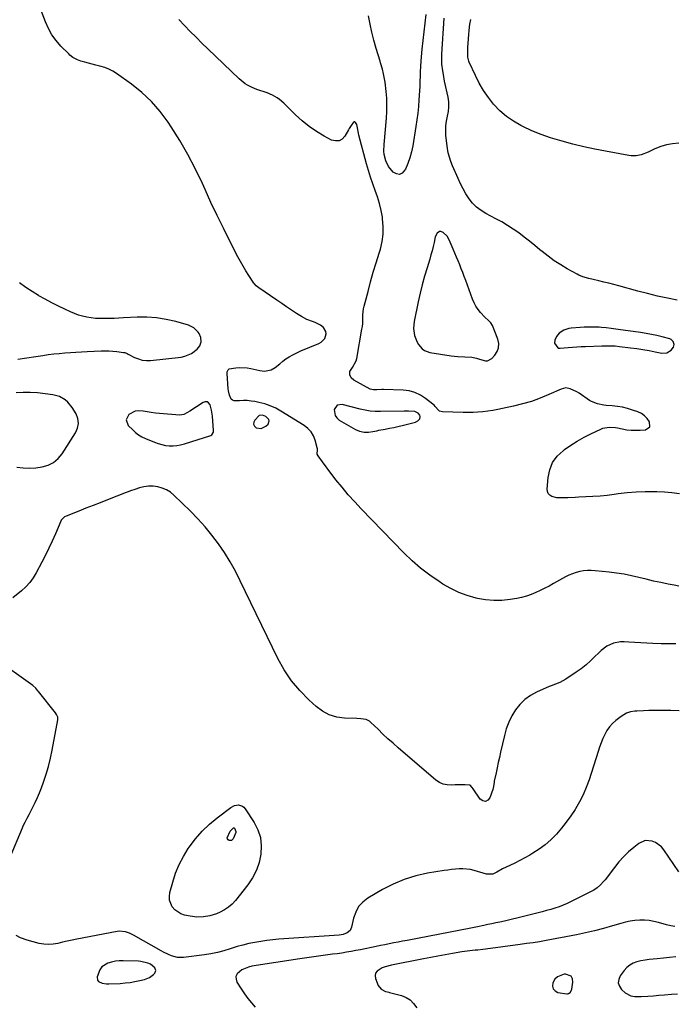
# Model space of a CAD drawing. Units: inches. Extents: x 1905553 to 1910897, y 432505 to 437874.
# Drawn here: x 1906930 to 1907364, y 434567 to 435221 of the extents above; entities that cross this region are included whole.
import ezdxf

# ---------------------------------------------------------------- set-up
doc = ezdxf.new("R2010")
doc.units = ezdxf.units.IN
doc.header["$MEASUREMENT"] = 0
for name, color, linetype in [('1', 7, 'Continuous'), ('7', 7, 'Continuous'), ('8', 7, 'Continuous')]:
    doc.layers.add(name, color=color, linetype=linetype)

msp = doc.modelspace()

# ---------------------------------------------------------------- linework, layer by layer
at = {"layer": '1', "color": 18}
for points in [[(1907247.68, 435002.97, 1776), (1907247.72, 435005.73, 1776), (1907247.14, 435008.6, 1776), (1907243.52, 435017.64, 1776), (1907242.46, 435019.52, 1776), (1907240.93, 435021.06, 1776), (1907238.44, 435023.26, 1776), (1907235.65, 435026.34, 1776), (1907234.02, 435028.38, 1776), (1907232.57, 435030.52, 1776), (1907231.36, 435032.82, 1776), (1907230.33, 435035.22, 1776), (1907225.84, 435047.57, 1776), (1907224.87, 435050.19, 1776), (1907223.89, 435052.81, 1776), (1907222.88, 435055.41, 1776), (1907221.86, 435058.01, 1776), (1907220.82, 435060.61, 1776), (1907219.77, 435063.19, 1776), (1907218.7, 435065.77, 1776), (1907217.61, 435068.35, 1776), (1907214.95, 435074.58, 1776), (1907213.53, 435077.03, 1776), (1907210.88, 435079.59, 1776), (1907209.28, 435080.18, 1776), (1907208.46, 435080.04, 1776), (1907206.9, 435079.04, 1776), (1907205.55, 435076.54, 1776), (1907204.78, 435072.91, 1776), (1907204.15, 435070.11, 1776), (1907203.47, 435067.33, 1776), (1907202.72, 435064.56, 1776), (1907201.93, 435061.81, 1776), (1907200.2, 435056.09, 1776), (1907198.57, 435050.46, 1776), (1907197.03, 435044.82, 1776), (1907195.63, 435039.14, 1776), (1907194.32, 435033.43, 1776), (1907191.5, 435020.45, 1776), (1907191.08, 435015.78, 1776), (1907191.81, 435011.14, 1776), (1907193.5, 435006.71, 1776), (1907194.5, 435005.07, 1776), (1907197, 435002.17, 1776), (1907198.49, 435001.08, 1776), (1907202.01, 434999.85, 1776), (1907216.11, 434997.63, 1776), (1907218.39, 434997.33, 1776), (1907220.68, 434997.09, 1776), (1907225.28, 434996.87, 1776), (1907229.86, 434996.68, 1776), (1907232.91, 434995.93, 1776), (1907234.9, 434995.29, 1776), (1907238.88, 434994.2, 1776), (1907240.4, 434994.29, 1776), (1907243.11, 434995.86, 1776), (1907245.09, 434997.94, 1776), (1907246.7, 435000.4, 1776), (1907247.68, 435002.97, 1776)], [(1907359.41, 434999.47, 1776), (1907362.3, 435001.27, 1776), (1907363.9, 435003.23, 1776), (1907364.31, 435005.13, 1776), (1907363.62, 435007.16, 1776), (1907362.22, 435008.45, 1776), (1907361.29, 435008.85, 1776), (1907356.29, 435010.13, 1776), (1907352.74, 435010.98, 1776), (1907349.17, 435011.75, 1776), (1907345.58, 435012.41, 1776), (1907341.97, 435012.99, 1776), (1907327.08, 435015.13, 1776), (1907325.5, 435015.36, 1776), (1907322.34, 435015.78, 1776), (1907319.17, 435016.16, 1776), (1907315.99, 435016.43, 1776), (1907314.4, 435016.52, 1776), (1907309.68, 435016.68, 1776), (1907307.05, 435016.69, 1776), (1907304.42, 435016.59, 1776), (1907301.79, 435016.43, 1776), (1907295.96, 435015.97, 1776), (1907294.25, 435015.7, 1776), (1907291, 435014.62, 1776), (1907287.95, 435012.66, 1776), (1907286.04, 435010.33, 1776), (1907284.95, 435007.89, 1776), (1907284.8, 435005.95, 1776), (1907286.97, 435002.98, 1776), (1907287.32, 435002.75, 1776), (1907287.96, 435002.68, 1776), (1907288.4, 435002.71, 1776), (1907288.62, 435002.72, 1776), (1907293.93, 435003.17, 1776), (1907296.8, 435003.4, 1776), (1907299.67, 435003.59, 1776), (1907302.55, 435003.74, 1776), (1907305.43, 435003.86, 1776), (1907316.31, 435004.25, 1776), (1907317.76, 435004.29, 1776), (1907320.66, 435004.31, 1776), (1907325.01, 435004.15, 1776), (1907327.9, 435003.86, 1776), (1907335.29, 435002.95, 1776), (1907339.39, 435002.4, 1776), (1907343.48, 435001.77, 1776), (1907347.55, 435001.04, 1776), (1907351.6, 435000.24, 1776), (1907356.01, 434999.31, 1776), (1907359.41, 434999.47, 1776)], [(1907041.09, 434959.92, 1772), (1907038.62, 434958.62, 1772), (1907035.94, 434958.23, 1772), (1907022.54, 434959.24, 1772), (1907019.78, 434959.51, 1772), (1907017.02, 434959.86, 1772), (1907014.29, 434960.33, 1772), (1907011.56, 434960.89, 1772), (1907008.85, 434961.13, 1772), (1907006.45, 434960.88, 1772), (1907002.08, 434958.61, 1772), (1907000.36, 434955.01, 1772), (1907001.8, 434951.29, 1772), (1907004.7, 434948.36, 1772), (1907006.6, 434946.65, 1772), (1907008.62, 434945.11, 1772), (1907010.81, 434943.81, 1772), (1907013.1, 434942.68, 1772), (1907019.12, 434940.16, 1772), (1907021.52, 434939.29, 1772), (1907023.96, 434938.59, 1772), (1907026.45, 434938.13, 1772), (1907028.99, 434937.84, 1772), (1907031.54, 434937.82, 1772), (1907034.06, 434937.99, 1772), (1907036.55, 434938.44, 1772), (1907039.02, 434939.09, 1772), (1907056.5, 434944.7, 1772), (1907057.35, 434945.17, 1772), (1907058.28, 434946.89, 1772), (1907058.34, 434947.39, 1772), (1907058.35, 434947.89, 1772), (1907057.68, 434957.6, 1772), (1907057.14, 434961.43, 1772), (1907056.05, 434965.14, 1772), (1907055.15, 434966.3, 1772), (1907054.1, 434967.01, 1772), (1907052.84, 434967.06, 1772), (1907051.43, 434966.66, 1772), (1907042.68, 434960.91, 1772), (1907041.09, 434959.92, 1772)], [(1907195.6, 434957.35, 1774), (1907195.4, 434958.13, 1774), (1907194.37, 434959.51, 1774), (1907191.98, 434960.51, 1774), (1907187.88, 434960.78, 1774), (1907184.9, 434960.8, 1774), (1907169.18, 434960.52, 1774), (1907167.47, 434960.53, 1774), (1907165.77, 434960.59, 1774), (1907162.38, 434960.92, 1774), (1907159.02, 434961.47, 1774), (1907155.7, 434962.22, 1774), (1907143.8, 434965.27, 1774), (1907140.42, 434964.71, 1774), (1907138.55, 434961.85, 1774), (1907139.1, 434957.89, 1774), (1907140.23, 434956.32, 1774), (1907141.8, 434954.96, 1774), (1907152.67, 434948.66, 1774), (1907155.41, 434947.45, 1774), (1907158.36, 434946.85, 1774), (1907161.39, 434946.81, 1774), (1907164.09, 434947.23, 1774), (1907166.78, 434947.84, 1774), (1907168.14, 434948.11, 1774), (1907172.43, 434948.9, 1774), (1907175.24, 434949.44, 1774), (1907178.05, 434950.02, 1774), (1907180.85, 434950.66, 1774), (1907183.64, 434951.34, 1774), (1907192.55, 434953.61, 1774), (1907194.13, 434954.39, 1774), (1907195.27, 434955.74, 1774), (1907195.6, 434957.35, 1774)], [(1907090.1, 434949.27, 1772), (1907093.16, 434950.8, 1772), (1907094.61, 434952.25, 1772), (1907095.39, 434954.37, 1772), (1907095.04, 434955.37, 1772), (1907093.14, 434957.22, 1772), (1907090.94, 434958.2, 1772), (1907088.63, 434958.05, 1772), (1907085.7, 434954.96, 1772), (1907085.13, 434953.52, 1772), (1907085.03, 434952.17, 1772), (1907085.64, 434950.97, 1772), (1907086.73, 434949.87, 1772), (1907090.1, 434949.27, 1772)], [(1907015.76, 434584.75, 1768), (1907018.61, 434586.84, 1768), (1907019.34, 434587.55, 1768), (1907020.16, 434589.38, 1768), (1907019.45, 434591.25, 1768), (1907016.43, 434593.56, 1768), (1907014.75, 434594.32, 1768), (1907010.21, 434595.43, 1768), (1907008.65, 434595.56, 1768), (1906998.33, 434595.84, 1768), (1906995.75, 434595.77, 1768), (1906993.2, 434595.53, 1768), (1906990.69, 434595.01, 1768), (1906988.21, 434594.32, 1768), (1906984.2, 434591.77, 1768), (1906982.85, 434589.87, 1768), (1906981.1, 434585.21, 1768), (1906981.31, 434582.88, 1768), (1906982.03, 434582.03, 1768), (1906984.46, 434580.9, 1768), (1906987.33, 434580.47, 1768), (1906988.8, 434580.46, 1768), (1906996.32, 434580.87, 1768), (1906999.64, 434581.14, 1768), (1907002.95, 434581.53, 1768), (1907006.23, 434582.1, 1768), (1907009.49, 434582.78, 1768), (1907012.47, 434583.49, 1768), (1907015.76, 434584.75, 1768)], [(1907365.32, 434598.52, 1764), (1907361.24, 434598.01, 1764), (1907357.15, 434597.57, 1764), (1907353.06, 434597.18, 1764), (1907350.34, 434596.95, 1764), (1907347.61, 434596.65, 1764), (1907344.9, 434596.26, 1764), (1907342.21, 434595.73, 1764), (1907339.53, 434595.12, 1764), (1907337.03, 434594.19, 1764), (1907334.74, 434592.96, 1764), (1907332.75, 434591.28, 1764), (1907330.96, 434589.3, 1764), (1907328.43, 434585.83, 1764), (1907327.45, 434583.43, 1764), (1907327.16, 434581.1, 1764), (1907327.91, 434578.88, 1764), (1907329.36, 434576.73, 1764), (1907331.79, 434574.51, 1764), (1907335.37, 434572.55, 1764), (1907338.13, 434572.13, 1764), (1907340.96, 434572.05, 1764), (1907342.38, 434572.11, 1764), (1907346.85, 434572.41, 1764), (1907350.5, 434572.66, 1764), (1907354.16, 434572.94, 1764), (1907357.8, 434573.23, 1764), (1907362.42, 434573.64, 1764), (1907366.56, 434573.92, 1764)], [(1907286.77, 434585.28, 1764), (1907285.1, 434583.58, 1764), (1907283.6, 434581.15, 1764), (1907283.4, 434578.99, 1764), (1907283.81, 434577.17, 1764), (1907285.14, 434575.86, 1764), (1907287.08, 434574.89, 1764), (1907292.88, 434573.99, 1764), (1907293.5, 434573.99, 1764), (1907294.08, 434574.09, 1764), (1907295.09, 434574.75, 1764), (1907296.05, 434576.41, 1764), (1907296.21, 434577.04, 1764), (1907296.99, 434581.64, 1764), (1907296.67, 434583.85, 1764), (1907295.82, 434585.56, 1764), (1907292, 434587.04, 1764), (1907291.32, 434586.98, 1764), (1907286.77, 434585.28, 1764)]]:
    msp.add_polyline3d(points, dxfattribs=at)
at = {"layer": '7', "color": 18}
for points in [[(1907367.33, 434844.7, 1774), (1907364.31, 434845.19, 1774), (1907360.35, 434845.97, 1774), (1907355.44, 434846.99, 1774), (1907350.54, 434848.05, 1774), (1907345.66, 434849.19, 1774), (1907340.78, 434850.38, 1774), (1907335.9, 434851.49, 1774), (1907330.99, 434852.48, 1774), (1907326.05, 434853.25, 1774), (1907321.08, 434853.88, 1774), (1907311.71, 434854.87, 1774), (1907309.17, 434855.01, 1774), (1907306.64, 434854.99, 1774), (1907304.12, 434854.73, 1774), (1907301.61, 434854.3, 1774), (1907299.14, 434853.64, 1774), (1907296.73, 434852.85, 1774), (1907294.4, 434851.85, 1774), (1907292.12, 434850.71, 1774), (1907284.2, 434846.31, 1774), (1907281.28, 434844.73, 1774), (1907278.33, 434843.2, 1774), (1907275.35, 434841.74, 1774), (1907272.34, 434840.32, 1774), (1907269.28, 434839.06, 1774), (1907266.16, 434837.97, 1774), (1907262.97, 434837.13, 1774), (1907259.73, 434836.46, 1774), (1907255.37, 434835.73, 1774), (1907249.92, 434835.16, 1774), (1907244.49, 434835.02, 1774), (1907239.08, 434835.53, 1774), (1907233.69, 434836.48, 1774), (1907232.67, 434836.72, 1774), (1907226.9, 434838.41, 1774), (1907221.28, 434840.47, 1774), (1907215.9, 434843.07, 1774), (1907210.67, 434846.05, 1774), (1907208.12, 434847.67, 1774), (1907201.91, 434851.95, 1774), (1907195.92, 434856.5, 1774), (1907190.26, 434861.45, 1774), (1907184.82, 434866.68, 1774), (1907156.5, 434895.89, 1774), (1907152.11, 434900.57, 1774), (1907147.83, 434905.35, 1774), (1907143.71, 434910.27, 1774), (1907139.7, 434915.29, 1774), (1907134.43, 434922.14, 1774), (1907133.15, 434923.81, 1774), (1907130.64, 434927.18, 1774), (1907127.8, 434931.11, 1774), (1907127.25, 434932.35, 1774), (1907127.4, 434935.13, 1774), (1907127.33, 434935.84, 1774), (1907127.2, 434936.54, 1774), (1907125.9, 434941.5, 1774), (1907124.74, 434944.44, 1774), (1907123.21, 434947.11, 1774), (1907121.11, 434949.35, 1774), (1907118.63, 434951.31, 1774), (1907103.09, 434960.9, 1774), (1907099.64, 434962.79, 1774), (1907096.08, 434964.41, 1774), (1907092.37, 434965.65, 1774), (1907088.55, 434966.63, 1774), (1907085.84, 434967.17, 1774), (1907083.3, 434967.57, 1774), (1907080.75, 434967.81, 1774), (1907078.19, 434967.83, 1774), (1907075.62, 434967.7, 1774), (1907072.12, 434967.64, 1774), (1907070.98, 434968.06, 1774), (1907070.09, 434968.88, 1774), (1907068.88, 434971.38, 1774), (1907068.23, 434974.26, 1774), (1907068.07, 434975.73, 1774), (1907067.42, 434985.92, 1774), (1907067.48, 434986.97, 1774), (1907068.08, 434988.39, 1774), (1907068.83, 434988.95, 1774), (1907073.26, 434989.59, 1774), (1907075.75, 434989.78, 1774), (1907080.72, 434989.54, 1774), (1907083.19, 434989.12, 1774), (1907089.15, 434987.76, 1774), (1907092.19, 434987.43, 1774), (1907096.68, 434988.3, 1774), (1907099.35, 434989.73, 1774), (1907102.35, 434992.27, 1774), (1907104.37, 434993.94, 1774), (1907106.46, 434995.51, 1774), (1907108.66, 434996.92, 1774), (1907110.94, 434998.22, 1774), (1907114.19, 434999.86, 1774), (1907116.88, 435001.13, 1774), (1907119.6, 435002.31, 1774), (1907122.35, 435003.44, 1774), (1907128.34, 435005.77, 1774), (1907129.87, 435006.62, 1774), (1907132.18, 435009.02, 1774), (1907133.2, 435012.2, 1774), (1907133.06, 435013.73, 1774), (1907131.34, 435016.37, 1774), (1907129.33, 435017.87, 1774), (1907125.86, 435019.7, 1774), (1907123.99, 435020.37, 1774), (1907120.27, 435021.75, 1774), (1907116.78, 435023.66, 1774), (1907113.51, 435025.77, 1774), (1907110.2, 435027.93, 1774), (1907106.9, 435030.11, 1774), (1907103.63, 435032.32, 1774), (1907100.36, 435034.56, 1774), (1907088.48, 435042.78, 1774), (1907086.67, 435044.17, 1774), (1907085.5, 435045.41, 1774), (1907085.16, 435045.88, 1774), (1907081.84, 435050.95, 1774), (1907079.92, 435053.99, 1774), (1907078.06, 435057.07, 1774), (1907076.29, 435060.21, 1774), (1907074.59, 435063.38, 1774), (1907069.21, 435073.83, 1774), (1907064.93, 435082.29, 1774), (1907060.74, 435090.79, 1774), (1907056.69, 435099.36, 1774), (1907052.73, 435107.97, 1774), (1907050.95, 435111.93, 1774), (1907046.3, 435121.64, 1774), (1907041.36, 435131.2, 1774), (1907035.97, 435140.51, 1774), (1907030.3, 435149.66, 1774), (1907028.33, 435152.67, 1774), (1907023.04, 435159.84, 1774), (1907017.27, 435166.54, 1774), (1907010.78, 435172.54, 1774), (1907003.81, 435178.07, 1774), (1906993.86, 435185.08, 1774), (1906991.42, 435186.6, 1774), (1906988.89, 435187.92, 1774), (1906986.22, 435188.95, 1774), (1906982.78, 435189.94, 1774), (1906980.3, 435190.55, 1774), (1906977.82, 435191.18, 1774), (1906975.35, 435191.84, 1774), (1906972.88, 435192.51, 1774), (1906970.26, 435193.25, 1774), (1906968.03, 435194.04, 1774), (1906964.93, 435195.8, 1774), (1906963.07, 435197.27, 1774), (1906962.2, 435198.09, 1774), (1906957.04, 435203.33, 1774), (1906953.88, 435206.97, 1774), (1906951.05, 435210.82, 1774), (1906948.74, 435215, 1774), (1906946.76, 435219.4, 1774), (1906937.16, 435244.88, 1774)], [(1907199.42, 435224.27, 1778), (1907198.69, 435218.54, 1778), (1907198, 435212.81, 1778), (1907197.38, 435207.07, 1778), (1907196.8, 435201.32, 1778), (1907196.07, 435193.53, 1778), (1907195.77, 435189.82, 1778), (1907195.58, 435186.11, 1778), (1907195.5, 435183.85, 1778), (1907195.4, 435179.46, 1778), (1907195.33, 435176.54, 1778), (1907195.18, 435173.62, 1778), (1907194.78, 435167.64, 1778), (1907194.43, 435163.19, 1778), (1907193.99, 435158.76, 1778), (1907193.42, 435154.34, 1778), (1907192.77, 435149.93, 1778), (1907190.68, 435136.98, 1778), (1907189.86, 435133.02, 1778), (1907188.83, 435129.13, 1778), (1907187.47, 435125.34, 1778), (1907185.89, 435121.61, 1778), (1907183.72, 435118.95, 1778), (1907181.87, 435118.05, 1778), (1907179.84, 435118.41, 1778), (1907177.7, 435119.59, 1778), (1907174.61, 435123.34, 1778), (1907172.7, 435127.14, 1778), (1907171.73, 435131.37, 1778), (1907171.51, 435133.53, 1778), (1907171.58, 435137.89, 1778), (1907173.19, 435155.5, 1778), (1907173.46, 435159.89, 1778), (1907173.55, 435164.28, 1778), (1907173.37, 435168.67, 1778), (1907173.01, 435173.06, 1778), (1907172.32, 435179.22, 1778), (1907172.15, 435180.52, 1778), (1907171.28, 435184.81, 1778), (1907170.48, 435187.98, 1778), (1907169.35, 435192.18, 1778), (1907169.04, 435193.23, 1778), (1907166.42, 435201.78, 1778), (1907164.88, 435207.12, 1778), (1907163.48, 435212.5, 1778), (1907162.28, 435217.92, 1778), (1907161.21, 435223.38, 1778)], [(1907367.7, 434905.86, 1776), (1907362.74, 434906.59, 1776), (1907357.73, 434907.02, 1776), (1907352.71, 434907.26, 1776), (1907350.87, 434907.29, 1776), (1907344.92, 434907.25, 1776), (1907338.98, 434907.03, 1776), (1907333.06, 434906.54, 1776), (1907327.14, 434905.87, 1776), (1907324.49, 434905.5, 1776), (1907319.77, 434904.93, 1776), (1907315.04, 434904.45, 1776), (1907310.3, 434904.11, 1776), (1907305.55, 434903.86, 1776), (1907300.91, 434903.69, 1776), (1907298.47, 434903.6, 1776), (1907293.6, 434903.38, 1776), (1907291.16, 434903.26, 1776), (1907288.08, 434903.22, 1776), (1907286.34, 434903.37, 1776), (1907282.94, 434904.25, 1776), (1907281.62, 434905.09, 1776), (1907280.61, 434906.13, 1776), (1907280.09, 434907.49, 1776), (1907279.89, 434909.04, 1776), (1907280.51, 434916.7, 1776), (1907281.64, 434921.93, 1776), (1907283.54, 434926.72, 1776), (1907286.61, 434930.86, 1776), (1907290.46, 434934.57, 1776), (1907291.47, 434935.31, 1776), (1907295.66, 434938.22, 1776), (1907299.95, 434940.96, 1776), (1907304.39, 434943.46, 1776), (1907308.93, 434945.79, 1776), (1907315.57, 434948.97, 1776), (1907316.89, 434949.5, 1776), (1907321.02, 434950.25, 1776), (1907325.29, 434949.94, 1776), (1907326.69, 434949.69, 1776), (1907329.81, 434949.04, 1776), (1907332.78, 434948.54, 1776), (1907335.76, 434948.21, 1776), (1907338.75, 434948.14, 1776), (1907341.76, 434948.23, 1776), (1907345.15, 434948.48, 1776), (1907347.99, 434950.32, 1776), (1907347.97, 434953.7, 1776), (1907346.43, 434955.87, 1776), (1907344.63, 434957.76, 1776), (1907342.48, 434959.2, 1776), (1907340.07, 434960.36, 1776), (1907336.67, 434961.56, 1776), (1907333.34, 434962.58, 1776), (1907329.97, 434963.42, 1776), (1907326.54, 434963.99, 1776), (1907323.08, 434964.38, 1776), (1907319.01, 434964.68, 1776), (1907317.56, 434964.82, 1776), (1907313.27, 434965.6, 1776), (1907309.27, 434967.2, 1776), (1907308.03, 434967.95, 1776), (1907301.07, 434972.72, 1776), (1907299.69, 434973.6, 1776), (1907295.27, 434975.75, 1776), (1907292.21, 434976.25, 1776), (1907289.18, 434975.55, 1776), (1907280.94, 434971.81, 1776), (1907275.25, 434969.45, 1776), (1907269.48, 434967.34, 1776), (1907263.59, 434965.62, 1776), (1907257.61, 434964.14, 1776), (1907250.3, 434962.59, 1776), (1907247.06, 434961.96, 1776), (1907243.81, 434961.38, 1776), (1907240.54, 434960.9, 1776), (1907237.27, 434960.48, 1776), (1907233.98, 434960.17, 1776), (1907230.69, 434959.97, 1776), (1907227.4, 434959.91, 1776), (1907224.1, 434959.95, 1776), (1907210.48, 434960.41, 1776), (1907208.51, 434960.94, 1776), (1907207.7, 434961.53, 1776), (1907205.57, 434963.98, 1776), (1907204.78, 434964.74, 1776), (1907203.95, 434965.46, 1776), (1907199.15, 434969.3, 1776), (1907195.75, 434971.52, 1776), (1907192.16, 434973.25, 1776), (1907188.3, 434974.25, 1776), (1907184.27, 434974.77, 1776), (1907171.23, 434975.14, 1776), (1907170.11, 434975.15, 1776), (1907166.77, 434975.04, 1776), (1907164.55, 434974.92, 1776), (1907162.46, 434975.49, 1776), (1907151.53, 434981.53, 1776), (1907149.87, 434982.98, 1776), (1907148.94, 434984.98, 1776), (1907148.98, 434987.14, 1776), (1907150.73, 434989.85, 1776), (1907153.19, 434994.19, 1776), (1907153.62, 434995.83, 1776), (1907156.95, 435015.19, 1776), (1907157.22, 435017.12, 1776), (1907157.42, 435019.06, 1776), (1907157.52, 435022.95, 1776), (1907157.56, 435024.9, 1776), (1907158.02, 435028.74, 1776), (1907158.43, 435030.64, 1776), (1907160.98, 435040.34, 1776), (1907162.71, 435046.72, 1776), (1907164.49, 435053.08, 1776), (1907166.37, 435059.41, 1776), (1907168.31, 435065.73, 1776), (1907169.17, 435068.45, 1776), (1907170.36, 435073.42, 1776), (1907171.09, 435078.43, 1776), (1907171.12, 435083.48, 1776), (1907170.69, 435088.58, 1776), (1907170.53, 435089.64, 1776), (1907169.66, 435094.19, 1776), (1907168.61, 435098.69, 1776), (1907167.26, 435103.11, 1776), (1907165.71, 435107.47, 1776), (1907164.1, 435111.83, 1776), (1907162.58, 435116.21, 1776), (1907161.21, 435120.64, 1776), (1907159.93, 435125.1, 1776), (1907154.83, 435144.2, 1776), (1907154.54, 435145.37, 1776), (1907153.91, 435148.93, 1776), (1907153.43, 435151.25, 1776), (1907152.66, 435152.57, 1776), (1907152.2, 435152.88, 1776), (1907151.75, 435152.99, 1776), (1907151.31, 435152.83, 1776), (1907149.73, 435150.61, 1776), (1907148.44, 435148.44, 1776), (1907148.02, 435147.71, 1776), (1907145.66, 435143.5, 1776), (1907143.81, 435141.57, 1776), (1907141.73, 435140.37, 1776), (1907139.34, 435140.26, 1776), (1907136.73, 435140.88, 1776), (1907131.86, 435143.47, 1776), (1907126.72, 435146.51, 1776), (1907121.79, 435149.83, 1776), (1907117.18, 435153.59, 1776), (1907112.78, 435157.64, 1776), (1907106.44, 435164.03, 1776), (1907105.08, 435165.33, 1776), (1907102.21, 435167.73, 1776), (1907100.7, 435168.84, 1776), (1907097.49, 435170.75, 1776), (1907094.05, 435172.17, 1776), (1907087.22, 435174.44, 1776), (1907085.58, 435175.05, 1776), (1907083.98, 435175.72, 1776), (1907080.89, 435177.32, 1776), (1907079.42, 435178.25, 1776), (1907076.65, 435180.34, 1776), (1907075.35, 435181.51, 1776), (1907054.55, 435201.5, 1776), (1907050.64, 435205.3, 1776), (1907046.76, 435209.14, 1776), (1907042.93, 435213.01, 1776), (1907039.12, 435216.92, 1776), (1907035.33, 435220.85, 1776)], [(1907366.35, 435034.52, 1778), (1907359.75, 435035.85, 1778), (1907353.17, 435037.29, 1778), (1907346.64, 435038.88, 1778), (1907340.13, 435040.58, 1778), (1907327.51, 435044.03, 1778), (1907324.22, 435044.91, 1778), (1907320.93, 435045.75, 1778), (1907317.63, 435046.55, 1778), (1907314.32, 435047.32, 1778), (1907310.45, 435048.2, 1778), (1907307.7, 435048.86, 1778), (1907303.63, 435050.02, 1778), (1907301.03, 435051.09, 1778), (1907299.77, 435051.73, 1778), (1907293.31, 435055.32, 1778), (1907288.92, 435057.92, 1778), (1907284.65, 435060.69, 1778), (1907280.54, 435063.69, 1778), (1907276.54, 435066.86, 1778), (1907275.12, 435068.05, 1778), (1907271.66, 435070.9, 1778), (1907268.16, 435073.72, 1778), (1907264.62, 435076.46, 1778), (1907261.04, 435079.16, 1778), (1907257.38, 435081.74, 1778), (1907253.64, 435084.2, 1778), (1907249.78, 435086.47, 1778), (1907245.85, 435088.62, 1778), (1907239.26, 435092.02, 1778), (1907236.04, 435094, 1778), (1907233.06, 435096.25, 1778), (1907230.44, 435098.92, 1778), (1907228.06, 435101.86, 1778), (1907225.98, 435105.08, 1778), (1907224.04, 435108.37, 1778), (1907222.31, 435111.78, 1778), (1907220.73, 435115.27, 1778), (1907217.15, 435123.85, 1778), (1907216.03, 435126.66, 1778), (1907214.99, 435129.49, 1778), (1907214.15, 435132.38, 1778), (1907213.87, 435133.86, 1778), (1907213.66, 435135.35, 1778), (1907212.72, 435143.86, 1778), (1907212.56, 435147.1, 1778), (1907212.63, 435150.32, 1778), (1907213.07, 435153.51, 1778), (1907213.75, 435156.68, 1778), (1907214.38, 435159.84, 1778), (1907214.7, 435163.02, 1778), (1907214.57, 435166.2, 1778), (1907214.13, 435169.4, 1778), (1907211.85, 435180.05, 1778), (1907210.99, 435184.5, 1778), (1907210.62, 435186.74, 1778), (1907210.04, 435191.23, 1778), (1907209.88, 435195.74, 1778), (1907209.96, 435198, 1778), (1907211.53, 435221.9, 1778)], [(1906928.52, 434995.4, 1772), (1906934.45, 434996.3, 1772), (1906940.39, 434997.19, 1772), (1906944.95, 434997.87, 1772), (1906948.61, 434998.38, 1772), (1906952.27, 434998.84, 1772), (1906955.95, 434999.23, 1772), (1906959.62, 434999.58, 1772), (1906963.3, 434999.87, 1772), (1906966.99, 435000.12, 1772), (1906970.68, 435000.32, 1772), (1906974.37, 435000.48, 1772), (1906983.68, 435000.81, 1772), (1906986.32, 435000.85, 1772), (1906988.96, 435000.8, 1772), (1906991.6, 435000.63, 1772), (1906994.23, 435000.38, 1772), (1906998.67, 434999.86, 1772), (1906999.47, 434999.7, 1772), (1907000.96, 434999.07, 1772), (1907001.69, 434998.7, 1772), (1907005.95, 434996.52, 1772), (1907008.49, 434995.49, 1772), (1907011.08, 434994.77, 1772), (1907013.76, 434994.52, 1772), (1907016.5, 434994.57, 1772), (1907036.83, 434996.77, 1772), (1907039.3, 434997.26, 1772), (1907043.83, 434999.18, 1772), (1907047.62, 435002.04, 1772), (1907049.37, 435004.16, 1772), (1907050.23, 435006.94, 1772), (1907050.05, 435009.83, 1772), (1907048.83, 435012.47, 1772), (1907048.2, 435013.36, 1772), (1907045.37, 435016.17, 1772), (1907041.78, 435017.88, 1772), (1907033.24, 435020.31, 1772), (1907026.93, 435021.76, 1772), (1907020.58, 435022.8, 1772), (1907014.15, 435023.21, 1772), (1907007.68, 435023.2, 1772), (1906998.51, 435022.73, 1772), (1906995.42, 435022.58, 1772), (1906992.33, 435022.46, 1772), (1906989.24, 435022.37, 1772), (1906986.15, 435022.29, 1772), (1906982.87, 435022.32, 1772), (1906979.99, 435022.48, 1772), (1906977.14, 435022.81, 1772), (1906974.29, 435023.26, 1772), (1906971.48, 435023.9, 1772), (1906968.72, 435024.68, 1772), (1906966.03, 435025.67, 1772), (1906963.38, 435026.79, 1772), (1906959.75, 435028.49, 1772), (1906955.35, 435030.62, 1772), (1906950.99, 435032.82, 1772), (1906946.69, 435035.13, 1772), (1906942.42, 435037.51, 1772), (1906942.15, 435037.66, 1772), (1906937.85, 435040.28, 1772), (1906933.65, 435043.03, 1772), (1906929.58, 435045.98, 1772)], [(1906927.71, 434923.66, 1772), (1906931.95, 434923.19, 1772), (1906936.19, 434923, 1772), (1906940.43, 434923.25, 1772), (1906944.67, 434923.78, 1772), (1906948.59, 434925.01, 1772), (1906952.14, 434926.79, 1772), (1906955.15, 434929.39, 1772), (1906957.79, 434932.53, 1772), (1906966.76, 434946.52, 1772), (1906968.07, 434949.62, 1772), (1906968.69, 434952.75, 1772), (1906968.26, 434955.9, 1772), (1906967.13, 434959.08, 1772), (1906964.57, 434963.37, 1772), (1906961.64, 434966.81, 1772), (1906959.94, 434968.34, 1772), (1906956.08, 434970.61, 1772), (1906951.74, 434971.74, 1772), (1906941.48, 434972.91, 1772), (1906936.73, 434973.25, 1772), (1906931.99, 434973.31, 1772), (1906927.26, 434972.97, 1772)], [(1907365.38, 434806.41, 1772), (1907362.14, 434806.31, 1772), (1907358.9, 434806.3, 1772), (1907355.66, 434806.36, 1772), (1907349.99, 434806.54, 1772), (1907346.01, 434806.7, 1772), (1907342.03, 434806.89, 1772), (1907338.05, 434807.13, 1772), (1907334.07, 434807.41, 1772), (1907331, 434807.65, 1772), (1907328.6, 434807.64, 1772), (1907323.95, 434806.77, 1772), (1907319.58, 434804.73, 1772), (1907315.69, 434801.89, 1772), (1907313.93, 434800.22, 1772), (1907311.68, 434797.84, 1772), (1907308.79, 434794.98, 1772), (1907305.77, 434792.27, 1772), (1907302.57, 434789.76, 1772), (1907299.26, 434787.4, 1772), (1907292.29, 434782.77, 1772), (1907288.27, 434780.66, 1772), (1907285.41, 434779.62, 1772), (1907282.57, 434778.51, 1772), (1907281.17, 434777.91, 1772), (1907272.88, 434774.2, 1772), (1907268.82, 434771.96, 1772), (1907265.08, 434769.33, 1772), (1907261.83, 434766.12, 1772), (1907258.9, 434762.52, 1772), (1907256.49, 434758.5, 1772), (1907254.39, 434754.35, 1772), (1907252.78, 434749.98, 1772), (1907251.49, 434745.47, 1772), (1907248.97, 434734.29, 1772), (1907248.21, 434730.88, 1772), (1907247.45, 434727.46, 1772), (1907246.71, 434724.05, 1772), (1907245.97, 434720.63, 1772), (1907244.8, 434715.18, 1772), (1907244.66, 434714.48, 1772), (1907244.24, 434711.68, 1772), (1907243.74, 434709.62, 1772), (1907241.89, 434704.04, 1772), (1907240.49, 434702.42, 1772), (1907238.98, 434701.6, 1772), (1907237.3, 434701.98, 1772), (1907235.5, 434703.15, 1772), (1907230.79, 434710.08, 1772), (1907230.16, 434710.99, 1772), (1907228.72, 434712.54, 1772), (1907225.48, 434712.78, 1772), (1907222.11, 434712.74, 1772), (1907218.76, 434712.59, 1772), (1907216.3, 434712.43, 1772), (1907213.51, 434712.59, 1772), (1907210.85, 434713.15, 1772), (1907208.39, 434714.3, 1772), (1907206.07, 434715.86, 1772), (1907181.04, 434737.3, 1772), (1907177.62, 434740.29, 1772), (1907174.23, 434743.32, 1772), (1907170.91, 434746.41, 1772), (1907167.62, 434749.55, 1772), (1907162.9, 434754.13, 1772), (1907161.95, 434754.9, 1772), (1907159.81, 434755.98, 1772), (1907156.14, 434756.62, 1772), (1907153.63, 434756.77, 1772), (1907145.35, 434757.01, 1772), (1907140.17, 434757.73, 1772), (1907135.27, 434759.12, 1772), (1907130.78, 434761.52, 1772), (1907126.56, 434764.6, 1772), (1907121.66, 434769.07, 1772), (1907115.62, 434775.25, 1772), (1907110.1, 434781.81, 1772), (1907105.37, 434788.97, 1772), (1907101.17, 434796.52, 1772), (1907076.14, 434848.21, 1772), (1907072.86, 434854.57, 1772), (1907069.37, 434860.82, 1772), (1907065.58, 434866.88, 1772), (1907061.59, 434872.83, 1772), (1907057.29, 434878.55, 1772), (1907052.79, 434884.1, 1772), (1907047.99, 434889.39, 1772), (1907042.98, 434894.51, 1772), (1907032.11, 434905.02, 1772), (1907029.71, 434906.96, 1772), (1907027.15, 434908.59, 1772), (1907024.35, 434909.75, 1772), (1907021.38, 434910.6, 1772), (1907018.3, 434910.95, 1772), (1907015.23, 434910.99, 1772), (1907012.2, 434910.57, 1772), (1907009.18, 434909.84, 1772), (1907006.05, 434908.82, 1772), (1907003.19, 434907.85, 1772), (1907001.78, 434907.33, 1772), (1907000.37, 434906.79, 1772), (1906987.88, 434901.9, 1772), (1906983.13, 434900.04, 1772), (1906978.37, 434898.17, 1772), (1906973.62, 434896.31, 1772), (1906968.87, 434894.44, 1772), (1906960.59, 434891.17, 1772), (1906959.43, 434890.6, 1772), (1906957.54, 434888.89, 1772), (1906957.2, 434888.35, 1772), (1906956.91, 434887.77, 1772), (1906953.34, 434879.36, 1772), (1906951.23, 434874.58, 1772), (1906949.05, 434869.84, 1772), (1906946.75, 434865.16, 1772), (1906944.37, 434860.51, 1772), (1906940.63, 434853.44, 1772), (1906938.6, 434850.1, 1772), (1906936.32, 434846.98, 1772), (1906933.67, 434844.16, 1772), (1906930.77, 434841.54, 1772), (1906925.02, 434836.96, 1772)], [(1907072.24, 434698.89, 1772), (1907074.97, 434699.31, 1772), (1907077.51, 434698.63, 1772), (1907078.53, 434697.85, 1772), (1907079.43, 434696.84, 1772), (1907085.28, 434687.74, 1772), (1907087.76, 434682.78, 1772), (1907089.47, 434677.64, 1772), (1907090.05, 434672.26, 1772), (1907089.86, 434666.71, 1772), (1907088.62, 434661.21, 1772), (1907086.84, 434655.94, 1772), (1907084.25, 434651, 1772), (1907081.13, 434646.3, 1772), (1907072.96, 434635.87, 1772), (1907070.78, 434633.5, 1772), (1907068.41, 434631.39, 1772), (1907065.74, 434629.67, 1772), (1907062.87, 434628.21, 1772), (1907060.26, 434627.12, 1772), (1907056, 434625.79, 1772), (1907051.69, 434624.96, 1772), (1907047.31, 434624.92, 1772), (1907042.87, 434625.39, 1772), (1907039.11, 434626.13, 1772), (1907036.7, 434626.92, 1772), (1907032.64, 434629.64, 1772), (1907031, 434631.58, 1772), (1907029.2, 434636.18, 1772), (1907029.12, 434638.62, 1772), (1907029.45, 434641.12, 1772), (1907031.31, 434648.07, 1772), (1907033.21, 434653.96, 1772), (1907035.5, 434659.69, 1772), (1907038.36, 434665.14, 1772), (1907041.61, 434670.42, 1772), (1907042.25, 434671.36, 1772), (1907046.35, 434676.75, 1772), (1907050.76, 434681.83, 1772), (1907055.64, 434686.48, 1772), (1907060.83, 434690.82, 1772), (1907069.78, 434697.6, 1772), (1907072.24, 434698.89, 1772)], [(1907069.32, 434682.03, 1774), (1907071.33, 434683.98, 1774), (1907071.62, 434684.15, 1774), (1907071.95, 434684.2, 1774), (1907072.11, 434684.17, 1774), (1907072.36, 434684.01, 1774), (1907073.16, 434681.7, 1774), (1907073.09, 434681.07, 1774), (1907071.42, 434676.85, 1774), (1907070.32, 434675.74, 1774), (1907068.75, 434675.73, 1774), (1907068.09, 434676.22, 1774), (1907067.64, 434676.81, 1774), (1907067.52, 434677.54, 1774), (1907069.32, 434682.03, 1774)], [(1907367.37, 434654.97, 1768), (1907357.44, 434669.6, 1768), (1907355.84, 434671.5, 1768), (1907351.95, 434674.39, 1768), (1907349.66, 434675.38, 1768), (1907345, 434675.66, 1768), (1907340.74, 434673.73, 1768), (1907337.46, 434671.13, 1768), (1907333.94, 434668.11, 1768), (1907330.59, 434664.92, 1768), (1907327.5, 434661.48, 1768), (1907324.58, 434657.88, 1768), (1907318.34, 434649.53, 1768), (1907317.43, 434648.39, 1768), (1907315.44, 434646.27, 1768), (1907313.23, 434644.37, 1768), (1907310.82, 434642.76, 1768), (1907309.54, 434642.06, 1768), (1907295.86, 434635.16, 1768), (1907293.23, 434633.91, 1768), (1907290.57, 434632.76, 1768), (1907287.85, 434631.75, 1768), (1907285.1, 434630.82, 1768), (1907282.31, 434629.99, 1768), (1907279.51, 434629.19, 1768), (1907276.7, 434628.43, 1768), (1907273.89, 434627.71, 1768), (1907259.76, 434624.21, 1768), (1907257.01, 434623.54, 1768), (1907254.27, 434622.89, 1768), (1907251.52, 434622.26, 1768), (1907248.58, 434621.6, 1768), (1907245.91, 434621.03, 1768), (1907243.24, 434620.46, 1768), (1907240.57, 434619.9, 1768), (1907237.9, 434619.34, 1768), (1907233.65, 434618.47, 1768), (1907231.44, 434618.02, 1768), (1907229.22, 434617.58, 1768), (1907186.85, 434609.38, 1768), (1907183.91, 434608.81, 1768), (1907180.98, 434608.24, 1768), (1907178.04, 434607.68, 1768), (1907175.11, 434607.11, 1768), (1907172.17, 434606.53, 1768), (1907169.24, 434605.95, 1768), (1907166.31, 434605.35, 1768), (1907163.38, 434604.73, 1768), (1907159.11, 434603.84, 1768), (1907156.02, 434603.22, 1768), (1907152.92, 434602.62, 1768), (1907149.82, 434602.03, 1768), (1907146.71, 434601.49, 1768), (1907143.6, 434600.99, 1768), (1907140.48, 434600.55, 1768), (1907137.35, 434600.14, 1768), (1907134.26, 434599.77, 1768), (1907129.59, 434599.19, 1768), (1907124.92, 434598.57, 1768), (1907120.26, 434597.91, 1768), (1907115.61, 434597.21, 1768), (1907083.79, 434592.24, 1768), (1907081.5, 434591.71, 1768), (1907077.25, 434589.91, 1768), (1907074.01, 434587.1, 1768), (1907073.28, 434585.44, 1768), (1907073.35, 434583.63, 1768), (1907073.96, 434581.73, 1768), (1907076.75, 434577.18, 1768), (1907078.86, 434573.96, 1768), (1907081.08, 434570.84, 1768), (1907083.49, 434567.85, 1768), (1907086.02, 434564.95, 1768)], [(1907364.77, 434618.53, 1766), (1907361.94, 434619.11, 1766), (1907359.14, 434619.8, 1766), (1907353.95, 434621.27, 1766), (1907350.85, 434621.99, 1766), (1907347.71, 434622.52, 1766), (1907344.55, 434622.75, 1766), (1907341.36, 434622.79, 1766), (1907338.17, 434622.55, 1766), (1907335.01, 434622.14, 1766), (1907331.9, 434621.49, 1766), (1907328.81, 434620.67, 1766), (1907323.24, 434618.95, 1766), (1907317.36, 434617.24, 1766), (1907311.44, 434615.67, 1766), (1907305.48, 434614.3, 1766), (1907299.49, 434613.07, 1766), (1907279.18, 434609.25, 1766), (1907277.04, 434608.86, 1766), (1907274.89, 434608.49, 1766), (1907270.6, 434607.84, 1766), (1907266.29, 434607.24, 1766), (1907261.98, 434606.65, 1766), (1907239.04, 434603.53, 1766), (1907237.31, 434603.31, 1766), (1907233.83, 434602.97, 1766), (1907232.09, 434602.81, 1766), (1907228.49, 434602.43, 1766), (1907224.94, 434601.96, 1766), (1907223.17, 434601.68, 1766), (1907217.06, 434600.66, 1766), (1907212.24, 434599.83, 1766), (1907207.43, 434598.98, 1766), (1907202.62, 434598.08, 1766), (1907197.82, 434597.15, 1766), (1907176.54, 434592.95, 1766), (1907172.35, 434591.83, 1766), (1907170.33, 434591.06, 1766), (1907166.94, 434589, 1766), (1907165.99, 434587.64, 1766), (1907165.74, 434586, 1766), (1907165.95, 434584.17, 1766), (1907167.71, 434579.39, 1766), (1907169.61, 434576.9, 1766), (1907172.57, 434575.43, 1766), (1907173.95, 434575.13, 1766), (1907174.87, 434574.94, 1766), (1907175.33, 434574.82, 1766), (1907183.09, 434572.78, 1766), (1907186.19, 434571.52, 1766), (1907188.97, 434569.84, 1766), (1907191.25, 434567.54, 1766), (1907193.32, 434564.59, 1766)]]:
    msp.add_polyline3d(points, dxfattribs=at)
at = {"layer": '8', "color": 18}
for points in [[(1907367.37, 435138.71, 1780), (1907363.25, 435138.44, 1780), (1907359.21, 435137.81, 1780), (1907355.3, 435136.63, 1780), (1907351.47, 435135.09, 1780), (1907346.93, 435132.9, 1780), (1907342.28, 435131.15, 1780), (1907339.05, 435130.49, 1780), (1907335.78, 435130.43, 1780), (1907334.14, 435130.64, 1780), (1907318.75, 435133.48, 1780), (1907311.49, 435134.91, 1780), (1907304.26, 435136.46, 1780), (1907297.07, 435138.19, 1780), (1907289.91, 435140.04, 1780), (1907288.31, 435140.47, 1780), (1907282.03, 435142.38, 1780), (1907275.85, 435144.53, 1780), (1907269.81, 435147.04, 1780), (1907263.86, 435149.8, 1780), (1907262.5, 435150.48, 1780), (1907257.52, 435153.36, 1780), (1907252.82, 435156.6, 1780), (1907248.54, 435160.37, 1780), (1907244.54, 435164.51, 1780), (1907244.36, 435164.72, 1780), (1907240.87, 435169.15, 1780), (1907237.65, 435173.76, 1780), (1907234.82, 435178.61, 1780), (1907232.25, 435183.64, 1780), (1907228.1, 435192.68, 1780), (1907227.84, 435193.32, 1780), (1907227.24, 435196.01, 1780), (1907227.16, 435198.09, 1780), (1907227.3, 435202.38, 1780), (1907227.42, 435205.22, 1780), (1907227.58, 435208.06, 1780), (1907227.8, 435210.89, 1780), (1907228.06, 435213.72, 1780), (1907228.58, 435217.74, 1780), (1907229.17, 435220.91, 1780)], [(1906923.31, 434664.76, 1770), (1906931.51, 434684.13, 1770), (1906932.08, 434685.43, 1770), (1906933.31, 434687.99, 1770), (1906934.63, 434690.51, 1770), (1906935.95, 434693.02, 1770), (1906936.61, 434694.28, 1770), (1906938.5, 434697.93, 1770), (1906940.04, 434701.04, 1770), (1906941.5, 434704.19, 1770), (1906942.83, 434707.39, 1770), (1906944.09, 434710.63, 1770), (1906945.49, 434714.47, 1770), (1906947.25, 434719.7, 1770), (1906948.83, 434724.97, 1770), (1906950.15, 434730.31, 1770), (1906951.28, 434735.71, 1770), (1906954.96, 434755.8, 1770), (1906955.02, 434756.44, 1770), (1906954.89, 434757.68, 1770), (1906954.11, 434759.45, 1770), (1906953.38, 434760.52, 1770), (1906942.26, 434774.61, 1770), (1906941.81, 434775.17, 1770), (1906940.43, 434776.83, 1770), (1906938.32, 434778.76, 1770), (1906912.66, 434796.86, 1770)], [(1907367.64, 434761.93, 1770), (1907362.1, 434762.08, 1770), (1907358.18, 434762.13, 1770), (1907354.6, 434762.14, 1770), (1907351.02, 434762.11, 1770), (1907347.44, 434762.02, 1770), (1907343.85, 434761.9, 1770), (1907339.53, 434761.71, 1770), (1907338.12, 434761.59, 1770), (1907335.35, 434761.11, 1770), (1907332.67, 434760.26, 1770), (1907329.04, 434758.17, 1770), (1907325.49, 434755.41, 1770), (1907323.27, 434753.42, 1770), (1907321.28, 434751.24, 1770), (1907319.62, 434748.81, 1770), (1907318.18, 434746.2, 1770), (1907316.96, 434743.43, 1770), (1907315.82, 434740.63, 1770), (1907314.78, 434737.8, 1770), (1907313.8, 434734.93, 1770), (1907307.75, 434716.01, 1770), (1907305.93, 434710.99, 1770), (1907303.85, 434706.08, 1770), (1907301.39, 434701.36, 1770), (1907298.68, 434696.75, 1770), (1907298.45, 434696.39, 1770), (1907295.56, 434692.12, 1770), (1907292.55, 434687.95, 1770), (1907289.35, 434683.93, 1770), (1907286.02, 434680, 1770), (1907285.81, 434679.76, 1770), (1907282.33, 434676.21, 1770), (1907278.65, 434672.91, 1770), (1907274.68, 434669.98, 1770), (1907270.5, 434667.29, 1770), (1907268.31, 434666.03, 1770), (1907265.05, 434664.21, 1770), (1907261.76, 434662.44, 1770), (1907258.42, 434660.75, 1770), (1907255.06, 434659.12, 1770), (1907250.25, 434656.86, 1770), (1907246.51, 434654.7, 1770), (1907243.84, 434653.4, 1770), (1907240.45, 434653.29, 1770), (1907239.61, 434653.47, 1770), (1907231.34, 434655.85, 1770), (1907228.91, 434656.42, 1770), (1907223.98, 434656.95, 1770), (1907221.48, 434656.92, 1770), (1907218.97, 434656.71, 1770), (1907216.47, 434656.46, 1770), (1907213.98, 434656.13, 1770), (1907211.49, 434655.76, 1770), (1907200.49, 434653.93, 1770), (1907192.66, 434652.18, 1770), (1907185.03, 434649.89, 1770), (1907177.7, 434646.76, 1770), (1907170.57, 434643.09, 1770), (1907160.87, 434637.4, 1770), (1907157.52, 434634.81, 1770), (1907154.73, 434631.82, 1770), (1907152.77, 434628.23, 1770), (1907151.37, 434624.24, 1770), (1907150.1, 434618.25, 1770), (1907149.03, 434615.94, 1770), (1907147.07, 434614.32, 1770), (1907144.53, 434613.34, 1770), (1907141.85, 434612.89, 1770), (1907101.85, 434610.13, 1770), (1907097.81, 434609.78, 1770), (1907093.78, 434609.33, 1770), (1907089.78, 434608.75, 1770), (1907085.78, 434608.08, 1770), (1907081.82, 434607.25, 1770), (1907077.88, 434606.32, 1770), (1907073.99, 434605.23, 1770), (1907069.43, 434603.8, 1770), (1907065.21, 434602.53, 1770), (1907060.95, 434601.42, 1770), (1907056.64, 434600.57, 1770), (1907052.29, 434599.87, 1770), (1907038.47, 434598.07, 1770), (1907034.43, 434598.08, 1770), (1907030.53, 434599.14, 1770), (1907028.4, 434600.06, 1770), (1907025.12, 434601.66, 1770), (1907023.52, 434602.52, 1770), (1907005.16, 434612.86, 1770), (1907002.61, 434614.11, 1770), (1906999.93, 434615.03, 1770), (1906995.78, 434615.43, 1770), (1906994.38, 434615.27, 1770), (1906967.54, 434610.24, 1770), (1906964.4, 434609.61, 1770), (1906961.27, 434608.94, 1770), (1906958.16, 434608.2, 1770), (1906955.05, 434607.41, 1770), (1906951.96, 434606.84, 1770), (1906948.86, 434606.6, 1770), (1906945.77, 434606.85, 1770), (1906942.67, 434607.42, 1770), (1906934.52, 434609.59, 1770), (1906930.16, 434611.15, 1770), (1906927.43, 434612.58, 1770)]]:
    msp.add_polyline3d(points, dxfattribs=at)

doc.saveas('drawing.dxf')
